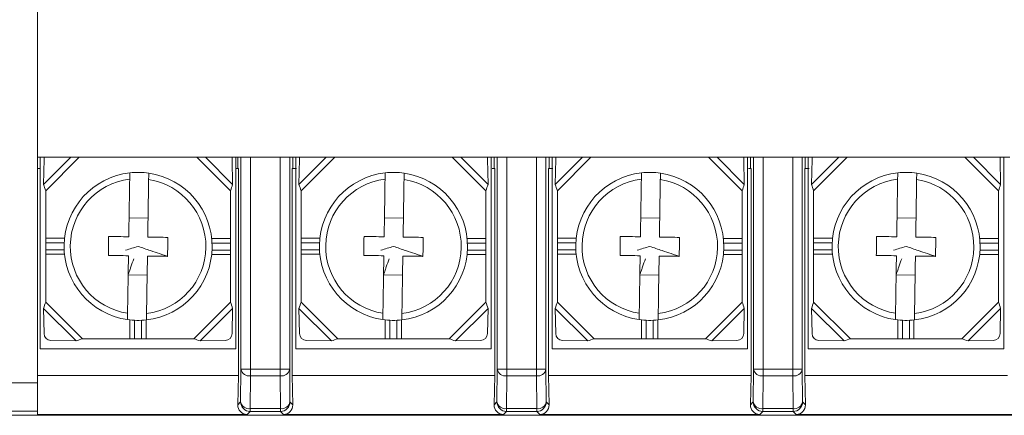
# Model space of a CAD drawing. Units: millimetres. Extents: x 2382 to 4250, y 1263 to 4393.
# Drawn here: x 3456 to 3507, y 3195 to 3216 of the extents above; entities that cross this region are included whole.
import ezdxf

# ---------------------------------------------------------------- set-up
doc = ezdxf.new("R2010")
doc.units = ezdxf.units.MM

msp = doc.modelspace()

# ---------------------------------------------------------------- linework, layer by layer
at = {"color": 7, "linetype": 'Continuous', "lineweight": 15}
for p, q in [((3456.55, 3196.81), (3456.55, 3228.382)), ((3456.55, 3208.696), (3467.263, 3208.696)), ((3456.7, 3198.596), (3456.7, 3208.696)), ((3458.307, 3208.696), (3456.872, 3207.261)), ((3456.895, 3208.586), (3456.872, 3207.261)), ((3458.752, 3208.696), (3456.982, 3206.926)), ((3464.949, 3208.696), (3466.719, 3206.926)), ((3465.394, 3208.696), (3466.829, 3207.261)), ((3466.829, 3207.261), (3466.806, 3208.586)), ((3467, 3208.696), (3467, 3198.596)), ((3467.107, 3208.696), (3467.107, 3208.096)), ((3467.263, 3208.696), (3467.266, 3208.696)), ((3467.266, 3197.527), (3467.266, 3208.696)), ((3467.266, 3208.696), (3467.766, 3208.696)), ((3467.766, 3208.696), (3467.766, 3197.527)), ((3469.335, 3208.696), (3467.766, 3208.696)), ((3469.335, 3197.527), (3469.335, 3208.696)), ((3469.335, 3208.696), (3469.835, 3208.696)), ((3469.835, 3208.696), (3469.835, 3197.527)), ((3469.835, 3208.696), (3469.838, 3208.696)), ((3469.838, 3208.696), (3480.763, 3208.696)), ((3469.994, 3208.096), (3469.994, 3208.696)), ((3470.152, 3198.596), (3470.152, 3208.696)), ((3471.759, 3208.696), (3470.324, 3207.261)), ((3470.347, 3208.586), (3470.324, 3207.261)), ((3472.204, 3208.696), (3470.434, 3206.926)), ((3478.401, 3208.696), (3480.171, 3206.926)), ((3478.846, 3208.696), (3480.281, 3207.261)), ((3480.281, 3207.261), (3480.258, 3208.586)), ((3480.452, 3208.696), (3480.452, 3198.596)), ((3480.607, 3208.696), (3480.607, 3208.096)), ((3480.763, 3208.696), (3480.766, 3208.696)), ((3480.766, 3197.527), (3480.766, 3208.696)), ((3480.766, 3208.696), (3481.266, 3208.696)), ((3481.266, 3208.696), (3481.266, 3197.527)), ((3482.835, 3208.696), (3481.266, 3208.696)), ((3482.835, 3197.527), (3482.835, 3208.696)), ((3482.835, 3208.696), (3483.335, 3208.696)), ((3483.335, 3208.696), (3483.335, 3197.527)), ((3483.335, 3208.696), (3483.338, 3208.696)), ((3483.338, 3208.696), (3494.263, 3208.696)), ((3483.494, 3208.096), (3483.494, 3208.696)), ((3483.652, 3198.596), (3483.652, 3208.696)), ((3485.259, 3208.696), (3483.824, 3207.261)), ((3483.847, 3208.586), (3483.824, 3207.261)), ((3485.704, 3208.696), (3483.934, 3206.926)), ((3491.901, 3208.696), (3493.671, 3206.926)), ((3492.346, 3208.696), (3493.781, 3207.261)), ((3493.781, 3207.261), (3493.758, 3208.586)), ((3493.952, 3208.696), (3493.952, 3198.596)), ((3494.107, 3208.696), (3494.107, 3208.096)), ((3494.263, 3208.696), (3494.266, 3208.696)), ((3494.266, 3197.527), (3494.266, 3208.696)), ((3494.266, 3208.696), (3494.766, 3208.696)), ((3494.766, 3208.696), (3494.766, 3197.527)), ((3496.335, 3208.696), (3494.766, 3208.696)), ((3496.335, 3197.527), (3496.335, 3208.696)), ((3496.335, 3208.696), (3496.835, 3208.696)), ((3496.835, 3208.696), (3496.835, 3197.527)), ((3496.835, 3208.696), (3496.838, 3208.696)), ((3496.838, 3208.696), (3507.763, 3208.696)), ((3496.994, 3208.096), (3496.994, 3208.696)), ((3497.152, 3198.596), (3497.152, 3208.696)), ((3498.759, 3208.696), (3497.324, 3207.261)), ((3497.347, 3208.586), (3497.324, 3207.261)), ((3499.204, 3208.696), (3497.434, 3206.926)), ((3505.401, 3208.696), (3507.171, 3206.926)), ((3505.846, 3208.696), (3507.281, 3207.261)), ((3507.281, 3207.261), (3507.258, 3208.586)), ((3507.452, 3208.696), (3507.452, 3198.596)), ((3456.7, 3208.096), (3456.55, 3208.096)), ((3467.138, 3208.096), (3467, 3208.096)), ((3467.138, 3208.096), (3467.138, 3197.188)), ((3469.963, 3197.188), (3469.963, 3208.096)), ((3470.2, 3208.096), (3469.963, 3208.096)), ((3480.638, 3208.096), (3480.5, 3208.096)), ((3480.638, 3208.096), (3480.638, 3197.188)), ((3483.463, 3197.188), (3483.463, 3208.096)), ((3483.7, 3208.096), (3483.463, 3208.096)), ((3494.138, 3208.096), (3494, 3208.096)), ((3494.138, 3208.096), (3494.138, 3197.188)), ((3496.963, 3197.188), (3496.963, 3208.096)), ((3497.2, 3208.096), (3496.963, 3208.096)), ((3456.982, 3206.926), (3456.982, 3204.431)), ((3466.719, 3204.413), (3466.719, 3206.926)), ((3470.434, 3206.926), (3470.434, 3204.431)), ((3480.171, 3204.413), (3480.171, 3206.926)), ((3483.934, 3206.926), (3483.934, 3204.431)), ((3493.671, 3204.413), (3493.671, 3206.926)), ((3497.434, 3206.926), (3497.434, 3204.431)), ((3507.171, 3204.413), (3507.171, 3206.926)), ((3461.374, 3205.504), (3462.374, 3205.488)), ((3474.826, 3205.504), (3475.826, 3205.488)), ((3488.326, 3205.504), (3489.326, 3205.488)), ((3501.826, 3205.504), (3502.826, 3205.488)), ((3456.982, 3204.431), (3457.975, 3204.431)), ((3456.982, 3204.188), (3456.982, 3204.431)), ((3456.982, 3204.188), (3456.982, 3203.822)), ((3466.719, 3204.413), (3465.728, 3204.413)), ((3466.719, 3204.413), (3466.719, 3204.169)), ((3466.719, 3203.804), (3466.719, 3204.169)), ((3470.434, 3204.431), (3471.427, 3204.431)), ((3470.434, 3204.188), (3470.434, 3204.431)), ((3470.434, 3204.188), (3470.434, 3203.822)), ((3480.171, 3204.413), (3479.18, 3204.413)), ((3480.171, 3204.413), (3480.171, 3204.169)), ((3480.171, 3203.804), (3480.171, 3204.169)), ((3483.934, 3204.431), (3484.927, 3204.431)), ((3483.934, 3204.188), (3483.934, 3204.431)), ((3483.934, 3204.188), (3483.934, 3203.822)), ((3493.671, 3204.413), (3492.68, 3204.413)), ((3493.671, 3204.413), (3493.671, 3204.169)), ((3493.671, 3203.804), (3493.671, 3204.169)), ((3497.434, 3204.431), (3498.427, 3204.431)), ((3497.434, 3204.188), (3497.434, 3204.431)), ((3497.434, 3204.188), (3497.434, 3203.822)), ((3507.171, 3204.413), (3506.18, 3204.413)), ((3507.171, 3204.413), (3507.171, 3204.169)), ((3507.171, 3203.804), (3507.171, 3204.169)), ((3456.982, 3203.579), (3456.982, 3203.822)), ((3466.719, 3203.804), (3466.719, 3203.561)), ((3470.434, 3203.579), (3470.434, 3203.822)), ((3480.171, 3203.804), (3480.171, 3203.561)), ((3483.934, 3203.579), (3483.934, 3203.822)), ((3493.671, 3203.804), (3493.671, 3203.561)), ((3497.434, 3203.579), (3497.434, 3203.822)), ((3507.171, 3203.804), (3507.171, 3203.561)), ((3456.982, 3203.579), (3457.973, 3203.579)), ((3456.982, 3203.579), (3456.982, 3201.066)), ((3466.719, 3203.561), (3465.726, 3203.561)), ((3466.719, 3201.066), (3466.719, 3203.561)), ((3470.434, 3203.579), (3471.425, 3203.579)), ((3470.434, 3203.579), (3470.434, 3201.066)), ((3480.171, 3203.561), (3479.178, 3203.561)), ((3480.171, 3201.066), (3480.171, 3203.561)), ((3483.934, 3203.579), (3484.925, 3203.579)), ((3483.934, 3203.579), (3483.934, 3201.066)), ((3493.671, 3203.561), (3492.678, 3203.561)), ((3493.671, 3201.066), (3493.671, 3203.561)), ((3497.434, 3203.579), (3498.425, 3203.579)), ((3497.434, 3203.579), (3497.434, 3201.066)), ((3507.171, 3203.561), (3506.178, 3203.561)), ((3507.171, 3201.066), (3507.171, 3203.561)), ((3462.327, 3202.488), (3461.327, 3202.504)), ((3475.779, 3202.488), (3474.779, 3202.504)), ((3489.279, 3202.488), (3488.279, 3202.504)), ((3502.779, 3202.488), (3501.779, 3202.504)), ((3458.92, 3199.128), (3456.982, 3201.066)), ((3464.781, 3199.128), (3466.719, 3201.066)), ((3472.372, 3199.128), (3470.434, 3201.066)), ((3478.233, 3199.128), (3480.171, 3201.066)), ((3485.872, 3199.128), (3483.934, 3201.066)), ((3491.733, 3199.128), (3493.671, 3201.066)), ((3499.372, 3199.128), (3497.434, 3201.066)), ((3505.233, 3199.128), (3507.171, 3201.066)), ((3458.585, 3199.018), (3456.872, 3200.73)), ((3456.872, 3200.73), (3456.895, 3199.406)), ((3465.116, 3199.018), (3466.829, 3200.73)), ((3466.806, 3199.406), (3466.829, 3200.73)), ((3472.037, 3199.018), (3470.324, 3200.73)), ((3470.324, 3200.73), (3470.347, 3199.406)), ((3478.568, 3199.018), (3480.281, 3200.73)), ((3480.258, 3199.406), (3480.281, 3200.73)), ((3485.537, 3199.018), (3483.824, 3200.73)), ((3483.824, 3200.73), (3483.847, 3199.406)), ((3492.068, 3199.018), (3493.781, 3200.73)), ((3493.758, 3199.406), (3493.781, 3200.73)), ((3499.037, 3199.018), (3497.324, 3200.73)), ((3497.324, 3200.73), (3497.347, 3199.406)), ((3505.568, 3199.018), (3507.281, 3200.73)), ((3507.258, 3199.406), (3507.281, 3200.73)), ((3461.415, 3199.128), (3461.415, 3200.12)), ((3462.267, 3199.128), (3462.267, 3200.118)), ((3474.867, 3199.128), (3474.867, 3200.12)), ((3475.719, 3199.128), (3475.719, 3200.118)), ((3488.367, 3199.128), (3488.367, 3200.12)), ((3489.219, 3199.128), (3489.219, 3200.118)), ((3501.867, 3199.128), (3501.867, 3200.12)), ((3502.719, 3199.128), (3502.719, 3200.118)), ((3457.26, 3199.04), (3458.585, 3199.018)), ((3458.92, 3199.128), (3461.415, 3199.128)), ((3461.659, 3199.128), (3461.415, 3199.128)), ((3461.659, 3199.128), (3462.024, 3199.128)), ((3462.267, 3199.128), (3462.024, 3199.128)), ((3462.267, 3199.128), (3464.781, 3199.128)), ((3465.116, 3199.018), (3466.441, 3199.04)), ((3470.712, 3199.04), (3472.037, 3199.018)), ((3472.372, 3199.128), (3474.867, 3199.128)), ((3475.111, 3199.128), (3474.867, 3199.128)), ((3475.111, 3199.128), (3475.476, 3199.128)), ((3475.719, 3199.128), (3475.476, 3199.128)), ((3475.719, 3199.128), (3478.233, 3199.128)), ((3478.568, 3199.018), (3479.893, 3199.04)), ((3484.212, 3199.04), (3485.537, 3199.018)), ((3485.872, 3199.128), (3488.367, 3199.128)), ((3488.611, 3199.128), (3488.367, 3199.128)), ((3488.611, 3199.128), (3488.976, 3199.128)), ((3489.219, 3199.128), (3488.976, 3199.128)), ((3489.219, 3199.128), (3491.733, 3199.128)), ((3492.068, 3199.018), (3493.393, 3199.04)), ((3497.712, 3199.04), (3499.037, 3199.018)), ((3499.372, 3199.128), (3501.867, 3199.128)), ((3502.111, 3199.128), (3501.867, 3199.128)), ((3502.111, 3199.128), (3502.476, 3199.128)), ((3502.719, 3199.128), (3502.476, 3199.128)), ((3502.719, 3199.128), (3505.233, 3199.128)), ((3505.568, 3199.018), (3506.893, 3199.04)), ((3467, 3198.596), (3456.7, 3198.596)), ((3480.452, 3198.596), (3470.152, 3198.596)), ((3493.952, 3198.596), (3483.652, 3198.596)), ((3507.452, 3198.596), (3497.152, 3198.596)), ((3467.251, 3195.801), (3467.266, 3197.527)), ((3467.766, 3197.527), (3467.266, 3197.527)), ((3467.766, 3197.174), (3467.766, 3197.527)), ((3467.766, 3197.527), (3469.335, 3197.527)), ((3469.335, 3197.527), (3469.335, 3197.174)), ((3469.835, 3197.527), (3469.335, 3197.527)), ((3469.835, 3197.527), (3469.85, 3195.801)), ((3480.751, 3195.801), (3480.766, 3197.527)), ((3481.266, 3197.527), (3480.766, 3197.527)), ((3481.266, 3197.527), (3482.835, 3197.527)), ((3481.266, 3197.174), (3481.266, 3197.527)), ((3483.335, 3197.527), (3482.835, 3197.527)), ((3482.835, 3197.527), (3482.835, 3197.174)), ((3483.335, 3197.527), (3483.35, 3195.801)), ((3494.251, 3195.801), (3494.266, 3197.527)), ((3494.766, 3197.527), (3494.266, 3197.527)), ((3494.766, 3197.527), (3496.335, 3197.527)), ((3494.766, 3197.174), (3494.766, 3197.527)), ((3496.835, 3197.527), (3496.335, 3197.527)), ((3496.335, 3197.527), (3496.335, 3197.174)), ((3496.835, 3197.527), (3496.85, 3195.801)), ((3456.55, 3197.188), (3467.138, 3197.188)), ((3467.138, 3197.188), (3467.103, 3195.653)), ((3467.766, 3197.174), (3467.751, 3195.447)), ((3469.335, 3197.174), (3467.766, 3197.174)), ((3469.35, 3195.447), (3469.335, 3197.174)), ((3469.998, 3195.653), (3469.963, 3197.188)), ((3469.963, 3197.188), (3480.638, 3197.188)), ((3480.638, 3197.188), (3480.603, 3195.653)), ((3481.266, 3197.174), (3481.251, 3195.447)), ((3482.835, 3197.174), (3481.266, 3197.174)), ((3482.85, 3195.447), (3482.835, 3197.174)), ((3483.498, 3195.653), (3483.463, 3197.188)), ((3483.463, 3197.188), (3494.138, 3197.188)), ((3494.138, 3197.188), (3494.103, 3195.653)), ((3494.766, 3197.174), (3494.751, 3195.447)), ((3496.335, 3197.174), (3494.766, 3197.174)), ((3496.35, 3195.447), (3496.335, 3197.174)), ((3496.998, 3195.653), (3496.963, 3197.188)), ((3496.963, 3197.188), (3507.638, 3197.188)), ((3443.264, 3196.81), (3456.55, 3196.81)), ((3456.55, 3196.81), (3456.55, 3195.31)), ((3456.55, 3195.31), (3443.264, 3195.31)), ((3456.55, 3195.141), (3456.55, 3195.31)), ((3467.103, 3195.653), (3467.251, 3195.801)), ((3467.751, 3195.447), (3469.35, 3195.447)), ((3467.751, 3195.447), (3467.751, 3195.301)), ((3469.35, 3195.301), (3469.35, 3195.447)), ((3469.85, 3195.801), (3469.998, 3195.653)), ((3480.603, 3195.653), (3480.751, 3195.801)), ((3481.251, 3195.447), (3482.85, 3195.447)), ((3481.251, 3195.447), (3481.251, 3195.301)), ((3482.85, 3195.301), (3482.85, 3195.447)), ((3483.35, 3195.801), (3483.498, 3195.653)), ((3494.103, 3195.653), (3494.251, 3195.801)), ((3494.751, 3195.447), (3496.35, 3195.447)), ((3494.751, 3195.447), (3494.751, 3195.301)), ((3496.35, 3195.301), (3496.35, 3195.447)), ((3496.85, 3195.801), (3496.998, 3195.653)), ((3443.05, 3195.096), (3456.55, 3195.096)), ((3467.591, 3195.141), (3456.55, 3195.141)), ((3456.55, 3195.1), (3588.55, 3195.1)), ((3456.55, 3195.096), (3456.55, 3195.1)), ((3467.751, 3195.301), (3467.591, 3195.141)), ((3469.35, 3195.301), (3467.751, 3195.301)), ((3469.509, 3195.141), (3469.35, 3195.301)), ((3481.091, 3195.141), (3469.509, 3195.141)), ((3481.251, 3195.301), (3481.091, 3195.141)), ((3482.85, 3195.301), (3481.251, 3195.301)), ((3483.009, 3195.141), (3482.85, 3195.301)), ((3494.591, 3195.141), (3483.009, 3195.141)), ((3494.751, 3195.301), (3494.591, 3195.141)), ((3496.35, 3195.301), (3494.751, 3195.301)), ((3496.509, 3195.141), (3496.35, 3195.301)), ((3508.091, 3195.141), (3496.509, 3195.141))]:
    msp.add_line(p, q, dxfattribs=at)
at = {"color": 8, "linetype": 'Continuous', "lineweight": 15}
for p, q in [((3457.955, 3204.188), (3456.982, 3204.188)), ((3466.719, 3204.169), (3465.747, 3204.169)), ((3471.407, 3204.188), (3470.434, 3204.188)), ((3480.171, 3204.169), (3479.199, 3204.169)), ((3484.907, 3204.188), (3483.934, 3204.188)), ((3493.671, 3204.169), (3492.699, 3204.169)), ((3498.407, 3204.188), (3497.434, 3204.188)), ((3507.171, 3204.169), (3506.199, 3204.169)), ((3456.982, 3203.822), (3457.954, 3203.822)), ((3465.746, 3203.804), (3466.719, 3203.804)), ((3470.434, 3203.822), (3471.406, 3203.822)), ((3479.198, 3203.804), (3480.171, 3203.804)), ((3483.934, 3203.822), (3484.906, 3203.822)), ((3492.698, 3203.804), (3493.671, 3203.804)), ((3497.434, 3203.822), (3498.406, 3203.822)), ((3506.198, 3203.804), (3507.171, 3203.804)), ((3461.659, 3200.101), (3461.659, 3199.128)), ((3462.024, 3199.128), (3462.024, 3200.1)), ((3475.111, 3200.101), (3475.111, 3199.128)), ((3475.476, 3199.128), (3475.476, 3200.1)), ((3488.611, 3200.101), (3488.611, 3199.128)), ((3488.976, 3199.128), (3488.976, 3200.1)), ((3502.111, 3200.101), (3502.111, 3199.128)), ((3502.476, 3199.128), (3502.476, 3200.1))]:
    msp.add_line(p, q, dxfattribs=at)
at = {"color": 7, "linetype": 'Continuous', "lineweight": 15}
for centre, radius, start, end in [((3457.269, 3208.578), 0.374, 161.5442, 178.6666), ((3466.432, 3208.578), 0.374, 1.3333, 18.4557), ((3470.721, 3208.578), 0.374, 161.5442, 178.6666), ((3479.884, 3208.578), 0.374, 1.3333, 18.4557), ((3484.221, 3208.578), 0.374, 161.5442, 178.6666), ((3493.384, 3208.578), 0.374, 1.3333, 18.4557), ((3497.721, 3208.578), 0.374, 161.5442, 178.6666), ((3506.884, 3208.578), 0.374, 1.3333, 18.4557), ((3461.85, 3203.996), 3.9, 96.4687, 261.7369), ((3461.85, 3203.996), 3.9, 81.7369, 96.4687), ((3461.85, 3203.996), 3.9, 276.4687, 81.7369), ((3475.302, 3203.996), 3.9, 96.4687, 261.7369), ((3475.302, 3203.996), 3.9, 81.7369, 96.4687), ((3475.302, 3203.996), 3.9, 276.4687, 81.7369), ((3488.802, 3203.996), 3.9, 96.4687, 261.7369), ((3488.802, 3203.996), 3.9, 81.7369, 96.4687), ((3488.802, 3203.996), 3.9, 276.4687, 81.7369), ((3502.302, 3203.996), 3.9, 96.4687, 261.7369), ((3502.302, 3203.996), 3.9, 81.7369, 96.4687), ((3502.302, 3203.996), 3.9, 276.4687, 81.7369), ((3461.85, 3203.996), 3.57, 97.154, 261.0516), ((3461.85, 3203.996), 3.57, 277.154, 81.0516), ((3475.302, 3203.996), 3.57, 97.154, 261.0516), ((3475.302, 3203.996), 3.57, 277.154, 81.0516), ((3488.802, 3203.996), 3.57, 97.154, 261.0516), ((3488.802, 3203.996), 3.57, 277.154, 81.0516), ((3502.302, 3203.996), 3.57, 97.154, 261.0516), ((3502.302, 3203.996), 3.57, 277.154, 81.0516), ((3461.85, 3203.996), 3.9, 261.7369, 276.4687), ((3475.302, 3203.996), 3.9, 261.7369, 276.4687), ((3488.802, 3203.996), 3.9, 261.7369, 276.4687), ((3502.302, 3203.996), 3.9, 261.7369, 276.4687), ((3457.269, 3199.414), 0.374, 181.3219, 268.6801), ((3466.432, 3199.414), 0.374, 271.3199, 358.6782), ((3470.721, 3199.414), 0.374, 181.3219, 268.6801), ((3479.884, 3199.414), 0.374, 271.3199, 358.6782), ((3484.221, 3199.414), 0.374, 181.3219, 268.6801), ((3493.384, 3199.414), 0.374, 271.3199, 358.6782), ((3497.721, 3199.414), 0.374, 181.3219, 268.6801), ((3506.884, 3199.414), 0.374, 271.3199, 358.6782), ((3467.706, 3197.619), 0.45, 191.8274, 277.6385), ((3469.395, 3197.619), 0.45, 262.3615, 348.1726), ((3481.206, 3197.619), 0.45, 191.8275, 277.6385), ((3482.895, 3197.619), 0.45, 262.3615, 348.1726), ((3494.706, 3197.619), 0.45, 191.8274, 277.6384), ((3496.395, 3197.619), 0.45, 262.3616, 348.1726), ((3467.691, 3195.893), 0.45, 191.8274, 277.6385), ((3467.751, 3195.801), 0.5, 180.0037, 269.9915), ((3469.41, 3195.893), 0.45, 262.3615, 348.1726), ((3469.35, 3195.801), 0.5, 270.0085, 359.9963), ((3481.191, 3195.893), 0.45, 191.8274, 277.6385), ((3481.251, 3195.801), 0.5, 180.0037, 269.9915), ((3482.91, 3195.893), 0.45, 262.3615, 348.1726), ((3482.85, 3195.801), 0.5, 270.0086, 359.9963), ((3494.691, 3195.893), 0.45, 191.8274, 277.6384), ((3494.751, 3195.801), 0.5, 180.0035, 269.9916), ((3496.41, 3195.893), 0.45, 262.3616, 348.1726), ((3496.35, 3195.801), 0.5, 270.0087, 359.9963)]:
    msp.add_arc(centre, radius, start, end, dxfattribs=at)
for centre, major_axis, start_param, end_param in [((3467.603, 3195.653), (0.2, 0.474), 1.95866, 3.52938), ((3469.498, 3195.653), (-0.2, 0.474), 2.753806, 4.324526), ((3481.103, 3195.653), (0.2, 0.474), 1.95866, 3.52938), ((3482.998, 3195.653), (-0.2, 0.474), 2.753806, 4.324526), ((3494.603, 3195.653), (0.2, 0.474), 1.95866, 3.52938), ((3496.498, 3195.653), (-0.2, 0.474), 2.753806, 4.324526)]:
    msp.add_ellipse(centre, major_axis=major_axis, ratio=0.968134, start_param=start_param, end_param=end_param, dxfattribs=at)
for points, knots in [([(3461.411, 3207.871), (3461.411, 3207.868), (3461.411, 3207.862), (3461.41, 3207.8), (3461.408, 3207.689), (3461.407, 3207.588), (3461.406, 3207.538)], [0, 0, 0, 0, 0.186761, 0.459126, 0.732275, 1, 1, 1, 1]), ([(3462.406, 3207.522), (3462.406, 3207.539), (3462.407, 3207.608), (3462.409, 3207.717), (3462.41, 3207.816), (3462.411, 3207.853), (3462.411, 3207.855), (3462.411, 3207.855)], [0, 0, 0, 0, 0.08664, 0.365938, 0.642794, 0.917194, 1, 1, 1, 1]), ([(3474.863, 3207.871), (3474.863, 3207.868), (3474.863, 3207.862), (3474.862, 3207.8), (3474.86, 3207.689), (3474.859, 3207.588), (3474.858, 3207.538)], [0, 0, 0, 0, 0.186761, 0.459126, 0.732275, 1, 1, 1, 1]), ([(3475.858, 3207.522), (3475.858, 3207.539), (3475.859, 3207.608), (3475.861, 3207.717), (3475.862, 3207.816), (3475.863, 3207.853), (3475.863, 3207.855), (3475.863, 3207.855)], [0, 0, 0, 0, 0.08664, 0.365938, 0.642794, 0.917194, 1, 1, 1, 1]), ([(3488.363, 3207.871), (3488.363, 3207.868), (3488.363, 3207.862), (3488.362, 3207.8), (3488.36, 3207.689), (3488.359, 3207.588), (3488.358, 3207.538)], [0, 0, 0, 0, 0.186761, 0.459126, 0.732275, 1, 1, 1, 1]), ([(3489.358, 3207.522), (3489.358, 3207.539), (3489.359, 3207.608), (3489.361, 3207.717), (3489.362, 3207.816), (3489.363, 3207.853), (3489.363, 3207.855), (3489.363, 3207.855)], [0, 0, 0, 0, 0.08664, 0.365938, 0.642794, 0.917194, 1, 1, 1, 1]), ([(3501.863, 3207.871), (3501.863, 3207.868), (3501.863, 3207.862), (3501.862, 3207.8), (3501.86, 3207.689), (3501.859, 3207.588), (3501.858, 3207.538)], [0, 0, 0, 0, 0.186761, 0.459126, 0.732275, 1, 1, 1, 1]), ([(3502.858, 3207.522), (3502.858, 3207.539), (3502.859, 3207.608), (3502.861, 3207.717), (3502.862, 3207.816), (3502.863, 3207.853), (3502.863, 3207.855), (3502.863, 3207.855)], [0, 0, 0, 0, 0.08664, 0.365938, 0.642794, 0.917194, 1, 1, 1, 1]), ([(3461.406, 3207.538), (3461.397, 3206.968), (3461.384, 3206.144), (3461.368, 3205.116), (3461.361, 3204.677), (3461.358, 3204.504)], [0, 0, 0, 0, 0.574878, 0.831489, 1, 1, 1, 1]), ([(3462.358, 3204.488), (3462.366, 3205.006), (3462.374, 3205.523), (3462.39, 3206.543), (3462.398, 3207.04), (3462.406, 3207.522)], [0, 0, 0, 0, 0.5, 0.5, 1, 1, 1, 1]), ([(3474.858, 3207.538), (3474.849, 3206.968), (3474.836, 3206.144), (3474.82, 3205.116), (3474.813, 3204.677), (3474.81, 3204.504)], [0, 0, 0, 0, 0.574878, 0.831489, 1, 1, 1, 1]), ([(3475.81, 3204.488), (3475.818, 3205.006), (3475.826, 3205.523), (3475.842, 3206.543), (3475.85, 3207.04), (3475.858, 3207.522)], [0, 0, 0, 0, 0.5, 0.5, 1, 1, 1, 1]), ([(3488.358, 3207.538), (3488.349, 3206.968), (3488.336, 3206.144), (3488.32, 3205.116), (3488.313, 3204.677), (3488.31, 3204.504)], [0, 0, 0, 0, 0.574878, 0.831489, 1, 1, 1, 1]), ([(3489.31, 3204.488), (3489.318, 3205.006), (3489.326, 3205.523), (3489.342, 3206.543), (3489.35, 3207.04), (3489.358, 3207.522)], [0, 0, 0, 0, 0.5, 0.5, 1, 1, 1, 1]), ([(3501.858, 3207.538), (3501.849, 3206.968), (3501.836, 3206.144), (3501.82, 3205.116), (3501.813, 3204.677), (3501.81, 3204.504)], [0, 0, 0, 0, 0.574878, 0.831489, 1, 1, 1, 1]), ([(3502.81, 3204.488), (3502.818, 3205.006), (3502.826, 3205.523), (3502.842, 3206.543), (3502.85, 3207.04), (3502.858, 3207.522)], [0, 0, 0, 0, 0.5, 0.5, 1, 1, 1, 1]), ([(3460.299, 3204.52), (3460.296, 3204.354), (3460.293, 3204.187), (3460.288, 3203.853), (3460.285, 3203.687), (3460.283, 3203.52)], [0, 0, 0, 0, 0.5, 0.5, 1, 1, 1, 1]), ([(3461.358, 3204.504), (3461.174, 3204.507), (3460.82, 3204.512), (3460.468, 3204.518), (3460.299, 3204.52)], [0, 0, 0, 0, 0.519416, 1, 1, 1, 1]), ([(3463.418, 3204.471), (3463.249, 3204.474), (3462.897, 3204.48), (3462.542, 3204.485), (3462.358, 3204.488)], [0, 0, 0, 0, 0.480584, 1, 1, 1, 1]), ([(3463.402, 3203.472), (3463.405, 3203.638), (3463.41, 3203.971), (3463.416, 3204.305), (3463.418, 3204.471)], [0, 0, 0, 0, 0.5, 1, 1, 1, 1]), ([(3473.751, 3204.52), (3473.748, 3204.354), (3473.745, 3204.187), (3473.74, 3203.853), (3473.737, 3203.687), (3473.735, 3203.52)], [0, 0, 0, 0, 0.5, 0.5, 1, 1, 1, 1]), ([(3474.81, 3204.504), (3474.626, 3204.507), (3474.272, 3204.512), (3473.92, 3204.518), (3473.751, 3204.52)], [0, 0, 0, 0, 0.519416, 1, 1, 1, 1]), ([(3476.87, 3204.471), (3476.701, 3204.474), (3476.349, 3204.48), (3475.994, 3204.485), (3475.81, 3204.488)], [0, 0, 0, 0, 0.480584, 1, 1, 1, 1]), ([(3476.854, 3203.472), (3476.857, 3203.638), (3476.862, 3203.971), (3476.868, 3204.305), (3476.87, 3204.471)], [0, 0, 0, 0, 0.5, 1, 1, 1, 1]), ([(3487.251, 3204.52), (3487.248, 3204.354), (3487.245, 3204.187), (3487.24, 3203.853), (3487.237, 3203.687), (3487.235, 3203.52)], [0, 0, 0, 0, 0.5, 0.5, 1, 1, 1, 1]), ([(3488.31, 3204.504), (3488.126, 3204.507), (3487.772, 3204.512), (3487.42, 3204.518), (3487.251, 3204.52)], [0, 0, 0, 0, 0.519416, 1, 1, 1, 1]), ([(3490.37, 3204.471), (3490.201, 3204.474), (3489.849, 3204.48), (3489.494, 3204.485), (3489.31, 3204.488)], [0, 0, 0, 0, 0.480584, 1, 1, 1, 1]), ([(3490.354, 3203.472), (3490.357, 3203.638), (3490.362, 3203.971), (3490.368, 3204.305), (3490.37, 3204.471)], [0, 0, 0, 0, 0.5, 1, 1, 1, 1]), ([(3500.751, 3204.52), (3500.748, 3204.354), (3500.745, 3204.187), (3500.74, 3203.853), (3500.737, 3203.687), (3500.735, 3203.52)], [0, 0, 0, 0, 0.5, 0.5, 1, 1, 1, 1]), ([(3501.81, 3204.504), (3501.626, 3204.507), (3501.272, 3204.512), (3500.92, 3204.518), (3500.751, 3204.52)], [0, 0, 0, 0, 0.519416, 1, 1, 1, 1]), ([(3503.87, 3204.471), (3503.701, 3204.474), (3503.349, 3204.48), (3502.994, 3204.485), (3502.81, 3204.488)], [0, 0, 0, 0, 0.480584, 1, 1, 1, 1]), ([(3503.854, 3203.472), (3503.857, 3203.638), (3503.862, 3203.971), (3503.868, 3204.305), (3503.87, 3204.471)], [0, 0, 0, 0, 0.5, 1, 1, 1, 1]), ([(3461.85, 3203.996), (3461.63, 3203.929), (3461.405, 3203.861), (3461.186, 3203.794), (3461.181, 3203.793)], [0, 0, 0, 0, 0.980906, 1, 1, 1, 1]), ([(3463.402, 3203.472), (3463.391, 3203.475), (3463.369, 3203.483), (3463.273, 3203.515), (3463.141, 3203.56), (3462.883, 3203.647), (3462.445, 3203.795), (3462.067, 3203.923), (3461.85, 3203.996)], [0, 0, 0, 0, 0.068953, 0.143652, 0.232235, 0.339718, 0.62123, 1, 1, 1, 1]), ([(3475.302, 3203.996), (3475.082, 3203.929), (3474.857, 3203.861), (3474.638, 3203.794), (3474.633, 3203.793)], [0, 0, 0, 0, 0.980906, 1, 1, 1, 1]), ([(3476.854, 3203.472), (3476.843, 3203.475), (3476.821, 3203.483), (3476.725, 3203.515), (3476.593, 3203.56), (3476.335, 3203.647), (3475.897, 3203.795), (3475.519, 3203.923), (3475.302, 3203.996)], [0, 0, 0, 0, 0.068953, 0.143652, 0.232235, 0.339718, 0.62123, 1, 1, 1, 1]), ([(3488.802, 3203.996), (3488.582, 3203.929), (3488.357, 3203.861), (3488.138, 3203.794), (3488.133, 3203.793)], [0, 0, 0, 0, 0.980906, 1, 1, 1, 1]), ([(3490.354, 3203.472), (3490.343, 3203.475), (3490.321, 3203.483), (3490.225, 3203.515), (3490.093, 3203.56), (3489.835, 3203.647), (3489.397, 3203.795), (3489.019, 3203.923), (3488.802, 3203.996)], [0, 0, 0, 0, 0.068953, 0.143652, 0.232235, 0.339718, 0.62123, 1, 1, 1, 1]), ([(3502.302, 3203.996), (3502.082, 3203.929), (3501.857, 3203.861), (3501.638, 3203.794), (3501.633, 3203.793)], [0, 0, 0, 0, 0.980906, 1, 1, 1, 1]), ([(3503.854, 3203.472), (3503.843, 3203.475), (3503.821, 3203.483), (3503.725, 3203.515), (3503.593, 3203.56), (3503.335, 3203.647), (3502.897, 3203.795), (3502.519, 3203.923), (3502.302, 3203.996)], [0, 0, 0, 0, 0.068953, 0.143652, 0.232235, 0.339718, 0.62123, 1, 1, 1, 1]), ([(3460.283, 3203.52), (3460.452, 3203.518), (3460.804, 3203.512), (3461.159, 3203.507), (3461.343, 3203.504)], [0, 0, 0, 0, 0.480584, 1, 1, 1, 1]), ([(3461.343, 3203.504), (3461.34, 3203.33), (3461.331, 3202.776), (3461.315, 3201.749), (3461.302, 3200.927), (3461.295, 3200.469)], [0, 0, 0, 0, 0.168471, 0.536733, 1, 1, 1, 1]), ([(3461.327, 3202.504), (3461.331, 3202.514), (3461.338, 3202.536), (3461.37, 3202.627), (3461.415, 3202.755), (3461.498, 3202.992), (3461.569, 3203.194), (3461.619, 3203.337)], [0, 0, 0, 0, 0.117453, 0.243304, 0.391076, 0.569376, 1, 1, 1, 1]), ([(3462.295, 3200.454), (3462.303, 3200.937), (3462.31, 3201.433), (3462.326, 3202.451), (3462.334, 3202.971), (3462.343, 3203.488)], [0, 0, 0, 0, 0.5, 0.5, 1, 1, 1, 1]), ([(3462.343, 3203.488), (3462.527, 3203.485), (3462.881, 3203.48), (3463.233, 3203.474), (3463.402, 3203.472)], [0, 0, 0, 0, 0.519415, 1, 1, 1, 1]), ([(3473.735, 3203.52), (3473.904, 3203.518), (3474.256, 3203.512), (3474.611, 3203.507), (3474.795, 3203.504)], [0, 0, 0, 0, 0.480584, 1, 1, 1, 1]), ([(3474.795, 3203.504), (3474.792, 3203.33), (3474.783, 3202.776), (3474.767, 3201.749), (3474.754, 3200.927), (3474.747, 3200.469)], [0, 0, 0, 0, 0.168471, 0.536733, 1, 1, 1, 1]), ([(3474.779, 3202.504), (3474.783, 3202.514), (3474.79, 3202.536), (3474.822, 3202.627), (3474.867, 3202.755), (3474.95, 3202.992), (3475.021, 3203.194), (3475.071, 3203.337)], [0, 0, 0, 0, 0.117453, 0.243304, 0.391076, 0.569376, 1, 1, 1, 1]), ([(3475.747, 3200.454), (3475.755, 3200.937), (3475.762, 3201.433), (3475.778, 3202.451), (3475.787, 3202.971), (3475.795, 3203.488)], [0, 0, 0, 0, 0.5, 0.5, 1, 1, 1, 1]), ([(3475.795, 3203.488), (3475.979, 3203.485), (3476.333, 3203.48), (3476.685, 3203.474), (3476.854, 3203.472)], [0, 0, 0, 0, 0.519415, 1, 1, 1, 1]), ([(3487.235, 3203.52), (3487.404, 3203.518), (3487.756, 3203.512), (3488.111, 3203.507), (3488.295, 3203.504)], [0, 0, 0, 0, 0.480584, 1, 1, 1, 1]), ([(3488.295, 3203.504), (3488.292, 3203.33), (3488.283, 3202.776), (3488.267, 3201.749), (3488.254, 3200.927), (3488.247, 3200.469)], [0, 0, 0, 0, 0.168471, 0.536733, 1, 1, 1, 1]), ([(3488.279, 3202.504), (3488.283, 3202.514), (3488.29, 3202.536), (3488.322, 3202.627), (3488.367, 3202.755), (3488.45, 3202.992), (3488.521, 3203.194), (3488.571, 3203.337)], [0, 0, 0, 0, 0.117453, 0.243304, 0.391076, 0.569376, 1, 1, 1, 1]), ([(3489.247, 3200.454), (3489.255, 3200.937), (3489.262, 3201.433), (3489.278, 3202.451), (3489.286, 3202.971), (3489.295, 3203.488)], [0, 0, 0, 0, 0.5, 0.5, 1, 1, 1, 1]), ([(3489.295, 3203.488), (3489.479, 3203.485), (3489.833, 3203.48), (3490.185, 3203.474), (3490.354, 3203.472)], [0, 0, 0, 0, 0.519415, 1, 1, 1, 1]), ([(3500.735, 3203.52), (3500.904, 3203.518), (3501.256, 3203.512), (3501.611, 3203.507), (3501.795, 3203.504)], [0, 0, 0, 0, 0.480584, 1, 1, 1, 1]), ([(3501.795, 3203.504), (3501.792, 3203.33), (3501.783, 3202.776), (3501.767, 3201.749), (3501.754, 3200.927), (3501.747, 3200.469)], [0, 0, 0, 0, 0.168471, 0.536733, 1, 1, 1, 1]), ([(3501.779, 3202.504), (3501.783, 3202.514), (3501.79, 3202.536), (3501.822, 3202.627), (3501.867, 3202.755), (3501.95, 3202.992), (3502.021, 3203.194), (3502.071, 3203.337)], [0, 0, 0, 0, 0.117453, 0.243304, 0.391076, 0.569376, 1, 1, 1, 1]), ([(3502.747, 3200.454), (3502.755, 3200.937), (3502.762, 3201.433), (3502.778, 3202.451), (3502.786, 3202.971), (3502.795, 3203.488)], [0, 0, 0, 0, 0.5, 0.5, 1, 1, 1, 1]), ([(3502.795, 3203.488), (3502.979, 3203.485), (3503.333, 3203.48), (3503.685, 3203.474), (3503.854, 3203.472)], [0, 0, 0, 0, 0.519415, 1, 1, 1, 1]), ([(3461.295, 3200.469), (3461.294, 3200.372), (3461.292, 3200.287), (3461.29, 3200.169), (3461.29, 3200.136), (3461.29, 3200.136)], [0, 0, 0, 0, 0.5, 0.5, 1, 1, 1, 1]), ([(3462.29, 3200.121), (3462.29, 3200.122), (3462.29, 3200.125), (3462.291, 3200.163), (3462.292, 3200.244), (3462.293, 3200.339), (3462.295, 3200.422), (3462.295, 3200.454)], [0, 0, 0, 0, 0.118212, 0.390298, 0.556953, 0.833436, 1, 1, 1, 1]), ([(3474.747, 3200.469), (3474.746, 3200.372), (3474.744, 3200.287), (3474.742, 3200.169), (3474.742, 3200.136), (3474.742, 3200.136)], [0, 0, 0, 0, 0.5, 0.5, 1, 1, 1, 1]), ([(3475.742, 3200.121), (3475.742, 3200.122), (3475.742, 3200.125), (3475.743, 3200.163), (3475.744, 3200.244), (3475.745, 3200.339), (3475.747, 3200.422), (3475.747, 3200.454)], [0, 0, 0, 0, 0.118212, 0.390298, 0.556953, 0.833436, 1, 1, 1, 1]), ([(3488.247, 3200.469), (3488.246, 3200.372), (3488.244, 3200.287), (3488.242, 3200.169), (3488.242, 3200.136), (3488.242, 3200.136)], [0, 0, 0, 0, 0.5, 0.5, 1, 1, 1, 1]), ([(3489.242, 3200.121), (3489.242, 3200.122), (3489.242, 3200.125), (3489.243, 3200.163), (3489.244, 3200.244), (3489.245, 3200.339), (3489.247, 3200.422), (3489.247, 3200.454)], [0, 0, 0, 0, 0.118212, 0.390298, 0.556953, 0.833436, 1, 1, 1, 1]), ([(3501.747, 3200.469), (3501.746, 3200.372), (3501.744, 3200.287), (3501.742, 3200.169), (3501.742, 3200.136), (3501.742, 3200.136)], [0, 0, 0, 0, 0.5, 0.5, 1, 1, 1, 1]), ([(3502.742, 3200.121), (3502.742, 3200.122), (3502.742, 3200.125), (3502.743, 3200.163), (3502.744, 3200.244), (3502.745, 3200.339), (3502.747, 3200.422), (3502.747, 3200.454)], [0, 0, 0, 0, 0.118212, 0.390298, 0.556953, 0.833436, 1, 1, 1, 1])]:
    msp.add_open_spline(points, degree=3, knots=knots, dxfattribs=at)
for points in [[(3456.982, 3206.926), (3456.945, 3207.039), (3456.907, 3207.151), (3456.872, 3207.261)], [(3466.829, 3207.261), (3466.794, 3207.151), (3466.756, 3207.039), (3466.719, 3206.926)], [(3470.434, 3206.926), (3470.397, 3207.039), (3470.359, 3207.151), (3470.324, 3207.261)], [(3480.281, 3207.261), (3480.246, 3207.151), (3480.208, 3207.039), (3480.171, 3206.926)], [(3483.934, 3206.926), (3483.897, 3207.039), (3483.859, 3207.151), (3483.824, 3207.261)], [(3493.781, 3207.261), (3493.746, 3207.151), (3493.708, 3207.039), (3493.671, 3206.926)], [(3497.434, 3206.926), (3497.397, 3207.039), (3497.359, 3207.151), (3497.324, 3207.261)], [(3507.281, 3207.261), (3507.246, 3207.151), (3507.208, 3207.039), (3507.171, 3206.926)], [(3456.872, 3200.73), (3456.907, 3200.841), (3456.945, 3200.953), (3456.982, 3201.066)], [(3466.719, 3201.066), (3466.756, 3200.953), (3466.794, 3200.841), (3466.829, 3200.73)], [(3470.324, 3200.73), (3470.359, 3200.841), (3470.397, 3200.953), (3470.434, 3201.066)], [(3480.171, 3201.066), (3480.208, 3200.953), (3480.246, 3200.841), (3480.281, 3200.73)], [(3483.824, 3200.73), (3483.859, 3200.841), (3483.897, 3200.953), (3483.934, 3201.066)], [(3493.671, 3201.066), (3493.708, 3200.953), (3493.746, 3200.841), (3493.781, 3200.73)], [(3497.324, 3200.73), (3497.359, 3200.841), (3497.397, 3200.953), (3497.434, 3201.066)], [(3507.171, 3201.066), (3507.208, 3200.953), (3507.246, 3200.841), (3507.281, 3200.73)], [(3458.92, 3199.128), (3458.808, 3199.09), (3458.695, 3199.053), (3458.585, 3199.018)], [(3465.116, 3199.018), (3465.006, 3199.053), (3464.893, 3199.09), (3464.781, 3199.128)], [(3472.372, 3199.128), (3472.26, 3199.09), (3472.147, 3199.053), (3472.037, 3199.018)], [(3478.568, 3199.018), (3478.458, 3199.053), (3478.345, 3199.09), (3478.233, 3199.128)], [(3485.872, 3199.128), (3485.76, 3199.09), (3485.647, 3199.053), (3485.537, 3199.018)], [(3492.068, 3199.018), (3491.958, 3199.053), (3491.845, 3199.09), (3491.733, 3199.128)], [(3499.372, 3199.128), (3499.26, 3199.09), (3499.147, 3199.053), (3499.037, 3199.018)], [(3505.568, 3199.018), (3505.458, 3199.053), (3505.345, 3199.09), (3505.233, 3199.128)]]:
    msp.add_open_spline(points, degree=3, dxfattribs=at)

doc.saveas('drawing.dxf')
